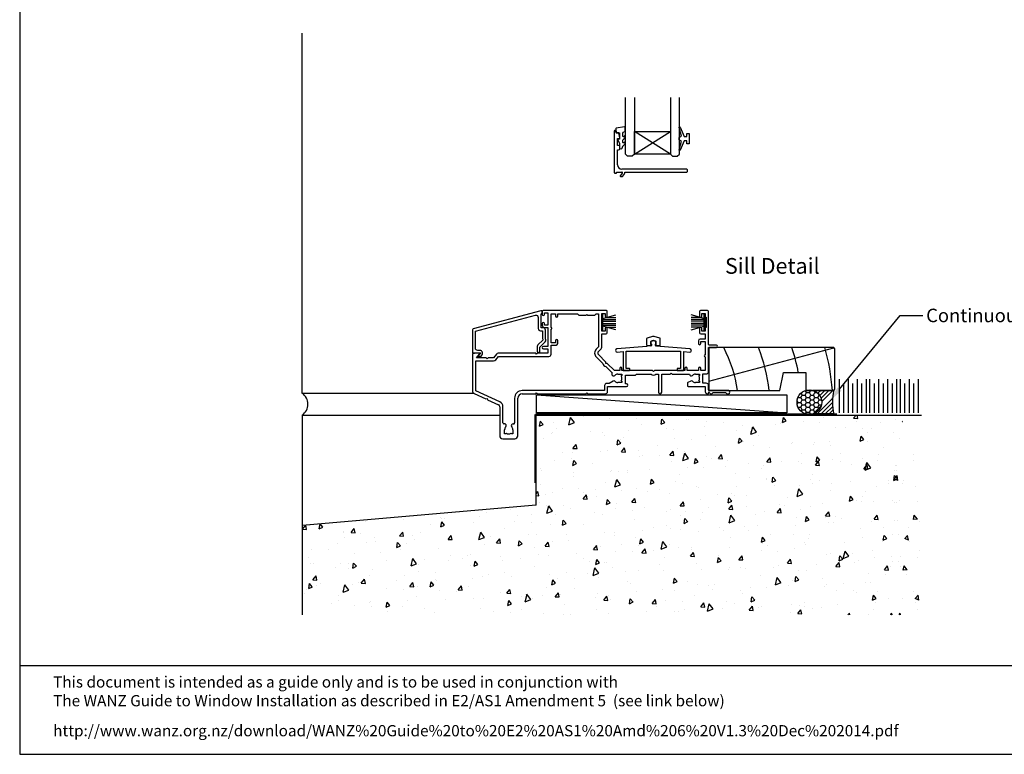
# Model space of a CAD drawing. Units: inches. Extents: x 8938 to 15725, y 3936 to 9471.
# Drawn here: x 12902 to 13340, y 5652 to 5979 of the extents above; entities that cross this region are included whole.
import ezdxf
from ezdxf import colors
from ezdxf.entities.mleader import LeaderData, LeaderLine
from ezdxf.enums import TextEntityAlignment as Align
from ezdxf.math import Vec2, Vec3

# ---------------------------------------------------------------- set-up
doc = ezdxf.new("R2010")
doc.units = ezdxf.units.IN
doc.header["$MEASUREMENT"] = 0
doc.layers.add('Dwelling', color=4, linetype='Continuous')
doc.layers.add('OMEGA WINDOWS AND DOORS', color=7, linetype='Continuous')
doc.styles.add('Arial-Bold', font='arialbd.ttf')
doc.styles.add('arialobs', font='ARIALUNI.TTF', dxfattribs={"height": 6})

# ---------------------------------------------------------------- blocks, each defined once
blk = doc.blocks.new('35802A')
for p, q in [((9.095e-13, 18.79992185691242), (0, 0.2999999999999545)), ((0.5000086212749011, 18.99992185691093), (0.2000000000016371, 18.99992185691246)), ((0.7000082795238995, 18.19992595576752), (0.7000086212756287, 18.79992151515455)), ((1.824948379173688, 17.99992584184878), (0.9000082795246271, 17.99992584184952)), ((2.38346378794449, 15.78178790111872), (2.02191685149867, 17.83461619944165)), ((1.400019038464961, 12.39992584192862), (1.400022661149705, 15.39992584184858)), ((1.400022661149705, 15.39992584184858), (2.083459857582055, 15.39992584185029)), ((2.383459857239357, 15.69991143951358), (2.38346378794449, 15.78178790111872)), ((1.883004743169293, 12.39992672011476), (1.400019038464961, 12.39992584192862)), ((1.400019038464961, 10.39992475103338), (1.883434791212494, 10.39992650905714)), ((1.400019038464961, 3.799999999998646), (1.400019038464961, 10.39992475103338)), ((2.383432966049439, 10.89984385000991), (2.383466958744973, 11.90546378350393)), ((0.3000000000001819, 7.958e-13), (0.6999695327094742, 0)), ((0.99996953271048, 0.2999999999999545), (0.9999695327096558, 0.4999999999995455)), ((0.9999695327096558, 0.4999999999995455), (3.323003657960723, 0.4999999999995455)), ((3.552816990907302, 0.0071637171079146), (2.701629645231149, -1.007241860196359)), ((32.09999999999562, 1.799999999999043), (3.400019038463141, 1.799999999999725)), ((4.653478817046504, 0.1999999999992497), (4.653478817046559, 0.4999999999986361)), ((4.653478817046559, 0.4999999999986361), (32.09999999999562, 0.4999999999995455)), ((32.49999999999572, 0.900000000000091), (32.49999999999345, 1.399999999999181)), ((2.931442978177073, -1.500078143088273), (3.45360589388656, -1.500078143088668)), ((3.683419226833165, -1.392914425981301), (4.372732148836803, -0.5713451315698423))]:
    blk.add_line(p, q)
for centre, radius, start, end in [((0.200000000000756, 18.79992185691262), 0.1999999999998465, 89.99999999974762, 180.000000000057), ((0.5000086212776367, 18.79992185691264), 0.199999999998284, 359.9999020935185, 90.00000000078369), ((0.9000082795245559, 18.1999258418502), 0.2000000000006867, 179.9999673650912, 270.0000000000204), ((1.824948379173569, 17.79992584184876), 0.2000000000000197, 9.988574314827787, 89.99999999996538), ((2.083459857585685, 15.69992584184967), 0.2999999999993807, 269.9999999993067, 359.9972493564226), ((1.883466958288423, 11.89989593329288), 0.500031000451497, 0.6380022648243671, 90.05296267491552), ((1.883432972881614, 10.89992650905417), 0.5000000000003433, 270.0002083653703, 359.9905279712075), ((0.2999999999992724, 0.3000000000000682), 0.2999999999992724, 180.0000000000217, 270.0000000001738), ((0.6999695327103979, 0.3000000000000824), 0.3000000000000824, 269.9999999998237, 359.9999999999757), ((3.400019038464962, 3.799999999999727), 1.999999999999999, 180.0000000000309, 269.9999999999479), ((3.323003657959816, 0.1999999999996547), 0.2999999999998906, 320.0000000035285, 89.99999999982616), ((3.453478817046743, 0.1999999999972779), 1.199999999999759, 320.000000003526, 9.41444e-11), ((32.09999999999471, 1.400000000000318), 0.3999999999987267, 359.9999999998373, 89.99999999986973), ((32.09999999999562, 0.8999999999996362), 0.4000000000000909, 270, 6.51378e-11), ((2.931442978177073, -1.200078143088999), 0.2999999999992745, 140.0000000032047, 270), ((3.45360589388656, -1.200078143089249), 0.2999999999994207, 270, 320.0000000033746)]:
    blk.add_arc(centre, radius, start, end)
blk = doc.blocks.new('IGU')
for points in [[(-8, 25.18103228237669), (-8, 0), (-9, -1), (-11, -1), (-12, 0), (-12, 25.14001287670089)], [(8, 25.14001287670089), (8, 0), (9, -1), (11, -1), (12, 0), (12, 25.14001287670089)], [(-8, 0), (8, 0), (8, 10), (-8, 10), (-8, 0), (8, 10), (8, 0), (-8, 10)]]:
    blk.add_lwpolyline(points)
blk = doc.blocks.new('35803')
for p, q in [((14.05000000000018, 0), (-14.04999999999927, 0)), ((59.05000000000018, 0), (55.84999999999945, 0)), ((-14.44999999999982, -0.3999999999996362), (-14.45000000000073, -1.75)), ((-13.45000000000073, -1.75), (-13.45000000000073, -1)), ((-13.45000000000073, -1), (-11.95000000000073, -1)), ((-11.95000000000073, -1), (-11.95000000000073, -6.5)), ((-10.54999999999927, -7.5), (-10.54999999999927, -1.399999999999636)), ((-10.54999999999927, -1.399999999999636), (-8.549999999999272, -1.399999999999636)), ((-8.549999999999272, -1.399999999999636), (-8.549999999999272, -2.399999999999634)), ((-7.549999999999272, -2.399999999999634), (-7.549999999999272, -1.399999999999636)), ((-7.549999999999272, -1.399999999999636), (1.149999999998725, -1.399999999999636)), ((1.149999999998725, -1.399999999999636), (1.849999999997633, -2.099999999998543)), ((1.849999999997633, -2.099999999998543), (4.949999999994361, -2.100000000000362)), ((4.949999999994361, -2.100000000000362), (5.349999999999454, -1.699999999997089)), ((5.349999999999454, -1.699999999997089), (5.750000000000909, -2.100000000000362)), ((5.750000000000909, -2.100000000000362), (8.850000000000364, -2.099999999999452)), ((8.850000000000364, -2.099999999999452), (9.55000000000018, -1.399999999999636)), ((9.55000000000018, -1.399999999999636), (10.55000000000018, -1.399999999999636)), ((10.55000000000018, -1.399999999999636), (10.55000000000018, -16.18578643762703)), ((11.949999999998, -9.199999999998909), (11.949999999998, -1.299999999999271)), ((11.949999999998, -1.299999999999271), (13.449999999998, -1.299999999999271)), ((13.449999999998, -1.299999999999271), (13.449999999998, -2.5)), ((14.449999999998, -2.5), (14.44999999999982, -0.3999999999996362)), ((55.44999999999982, -0.3999999999996362), (55.449999999998, -2.5)), ((56.449999999998, -2.5), (56.449999999998, -1.299999999999271)), ((56.449999999998, -1.299999999999271), (57.949999999998, -1.299999999999271)), ((57.949999999998, -1.299999999999271), (57.94999999999889, -2.799999999999272)), ((58.14999999999872, -3), (58.34999999999945, -3)), ((58.34999999999945, -3), (58.34999999999945, -7.5)), ((59.45000000000073, -15.10000000000036), (59.44999999999982, -0.3999999999996362)), ((-14.45000000000073, -5.750000000000909), (-14.44999999999982, -6.500000000001818)), ((-13.45000000000073, -6.5), (-13.45000000000073, -5.750000000000909)), ((-11.95000000000073, -6.5), (-13.45000000000073, -6.5)), ((-13.44999999999982, -7.500000000000909), (-11.95000000000073, -7.5)), ((-11.95000000000073, -7.5), (-11.95000000000073, -16)), ((-10.54999999999927, -14.39999999999963), (-10.54999999999927, -8.300000000000182)), ((13.449999999998, -8), (13.449999999998, -9.199999999998909)), ((14.449999999998, -9.899999999999636), (14.449999999998, -8)), ((55.449999999998, -8), (55.449999999998, -9.899999999999636)), ((56.449999999998, -9.199999999998909), (56.449999999998, -8)), ((57.94999999999889, -7.699999999998906), (57.949999999998, -9.199999999998909)), ((58.34999999999945, -7.5), (58.14999999999872, -7.499999999999091)), ((13.449999999998, -9.199999999998909), (11.949999999998, -9.199999999998909)), ((11.949999999998, -16.35147186257563), (11.949999999998, -10.39999999999963)), ((11.949999999998, -10.39999999999963), (13.949999999998, -10.39999999999963)), ((57.949999999998, -12.69999999999891), (55.74999999999727, -12.70000000000073)), ((55.94999999999798, -10.39999999999963), (57.949999999998, -10.39999999999963)), ((57.949999999998, -9.199999999998909), (56.449999999998, -9.199999999998909)), ((57.949999999998, -10.39999999999963), (57.949999999998, -12.69999999999891)), ((-11.95000000000073, -16), (-13.95000000000073, -16)), ((-13.95000000000073, -17), (-11.95000000000073, -17)), ((-11.95000000000073, -17), (-11.95000000000073, -19)), ((-8.549999999999272, -14.39999999999963), (-10.54999999999927, -14.39999999999963)), ((-10.54999999999927, -19.39999999999963), (-10.54999999999927, -15.39999999999963)), ((-10.54999999999927, -15.39999999999963), (-8.350000000002183, -15.40000000000054)), ((-8.549999999999272, -13.39999999999963), (-8.549999999999272, -14.39999999999963)), ((-7.550000000002, -14.60000000000036), (-7.549999999999272, -13.39999999999963)), ((10.55000000000018, -16.18578643762703), (9.53284271247412, -17.20294372515127)), ((10.522792206134, -18.19289321881388), (11.65710678118557, -17.05857864376139)), ((54.949999999998, -13.5), (54.949999999998, -14.69999999999891)), ((55.94999999999798, -14.69999999999891), (55.94999999999798, -13.69999999999891)), ((55.94999999999798, -13.69999999999891), (57.949999999998, -13.69999999999891)), ((57.949999999998, -13.69999999999891), (57.949999999998, -19.79999999999927)), ((59.449999999998, -27.19999999999891), (59.449999999998, -16.39999999999963)), ((59.449999999998, -16.39999999999963), (62.949999999998, -16.39999999999963)), ((62.949999999998, -15.39999999999963), (59.75000000000091, -15.40000000000054)), ((-45.45000000000071, -19.40000000000054), (-45.45000000000164, -35.6924157364665)), ((-42.45000000000072, -18.99999999999909), (-45.05000000000111, -19.00000000000091)), ((-43.69929787825458, -21), (-42.29679111137648, -19.328557521937)), ((-39.35000000000218, -21), (-43.69929787825458, -21)), ((-38.95000000000073, -21.39999999999964), (-39.35000000000218, -21)), ((-38.54999999999927, -21), (-38.95000000000073, -21.39999999999964)), ((-36.20000893747692, -21), (-38.54999999999927, -21)), ((-34.82154646008803, -19.35721239031409), (-36.20000893747692, -21)), ((-35.12754671710991, -21.89990265356119), (-33.86897895370476, -20.39999999999964)), ((-17.35000000000218, -19), (-34.0555020169686, -19)), ((-33.86897895370476, -20.39999999999964), (-11.54999999999927, -20.39999999999964)), ((-16.95000000000073, -19.39999999999963), (-17.35000000000218, -19)), ((-16.54999999999927, -19), (-16.95000000000073, -19.39999999999963)), ((-11.95000000000073, -19), (-16.54999999999927, -19)), ((9.532842712472302, -20.597056274848), (12.45007289578552, -23.51428645816032)), ((13.84999999999945, -22.93431457504994), (10.522792206134, -19.60710678118721)), ((57.949999999998, -20.59999999999854), (57.949999999998, -26.69999999999891)), ((-44.04999999999927, -35.62870871038649), (-44.04999999999927, -22.39999999999964)), ((-44.04999999999927, -22.39999999999964), (-36.20000893747601, -22.39999999999964)), ((13.83571354183823, -24.89992710421393), (16.65455051957269, -27.71876408196022)), ((13.84999999999945, -23.5), (13.84999999999945, -22.93431457504994)), ((14.41568542494951, -23.5), (13.84999999999945, -23.5)), ((17.61568542495023, -26.69999999999891), (14.41568542494951, -23.5)), ((19.949999999998, -25.69999999999891), (19.949999999998, -26.69999999999891)), ((20.949999999998, -26.69999999999891), (20.949999999998, -25.69999999999891)), ((48.949999999998, -25.69999999999891), (48.949999999998, -26.69999999999891)), ((49.949999999998, -26.69999999999891), (49.949999999998, -25.69999999999891)), ((54.949999999998, -25.69999999999891), (54.94999999999982, -26.69999999999891)), ((55.94999999999798, -26.69999999999891), (55.94999999999798, -25.69999999999891)), ((19.949999999998, -26.69999999999891), (17.61568542495023, -26.69999999999891)), ((19.0999999999849, -28.29999999999472), (20.94999999998709, -28.29999999999382)), ((20.94999999998709, -28.85461605430646), (20.61543128191988, -29.08888359274624)), ((34.55000000000018, -26.69999999999891), (20.949999999998, -26.69999999999891)), ((20.94999999998709, -28.29999999999382), (20.94999999998709, -28.85461605430646)), ((22.54999999998563, -32.59999999999492), (22.54999999998563, -28.70000000000073)), ((22.54999999998563, -28.70000000000073), (27.04999999998563, -28.70000000000073)), ((27.04999999998563, -28.70000000000073), (27.4499999999871, -28.29999999999927)), ((27.4499999999871, -28.29999999999927), (33.89169947557184, -28.30000000000018)), ((34.949999999998, -27.10000000000036), (34.55000000000018, -26.69999999999891)), ((35.34999999999945, -26.69999999999891), (34.949999999998, -27.10000000000036)), ((48.949999999998, -26.69999999999891), (35.34999999999945, -26.69999999999891)), ((36.00830052442416, -28.30000000000018), (37.14999999999873, -28.29999999999927)), ((37.14999999999873, -28.29999999999927), (37.14999999999873, -36.25)), ((38.64999999999873, -36.25), (38.64999999999873, -28.29999999999927)), ((38.64999999999873, -28.29999999999927), (42.45000000000163, -28.29999999999927)), ((42.45000000000163, -28.29999999999927), (42.84999999999945, -27.89999999999964)), ((42.84999999999945, -27.89999999999964), (43.25000000000089, -28.29999999999927)), ((43.25000000000089, -28.29999999999927), (50.95426870867322, -28.29999999999927)), ((54.94999999999982, -26.69999999999891), (49.949999999998, -26.69999999999891)), ((53.59999999999945, -28.30000000000018), (55.449999999998, -28.29999999999927)), ((55.449999999998, -28.85461605431193), (55.11543128193443, -29.0888835927517)), ((55.449999999998, -28.29999999999927), (55.449999999998, -28.85461605431193)), ((57.949999999998, -26.69999999999891), (55.94999999999798, -26.69999999999891)), ((56.949999999998, -32.29999999999928), (56.95000000000163, -28.19999999999891)), ((56.95000000000163, -28.19999999999891), (58.44999999999798, -28.19999999999891)), ((13.199999999998, -33.39999999999418), (13.199999999998, -35.60000000000036)), ((15.20288568295746, -32.39999999999418), (14.199999999998, -32.39999999999418)), ((14.59999999999945, -36), (14.59999999999945, -33.79999999999383)), ((14.59999999999945, -33.79999999999383), (22.94999999998708, -33.79999999999383)), ((17.0428478422782, -31.33769735200804), (15.20288568295746, -32.39999999999418)), ((20.94999999998709, -31.99999999999273), (19.0999999999849, -31.99999999999454)), ((20.61543128191897, -31.21111640724303), (20.94999999998709, -31.4453839456819)), ((20.94999999998709, -31.4453839456819), (20.94999999998709, -31.99999999999273)), ((22.94999999998708, -32.59999999999401), (22.54999999998563, -32.59999999999492)), ((50.10000000000128, -32.40166604984006), (50.10000000000128, -33.39999999999964)), ((51.54284784229093, -31.33769735201531), (50.30000000000018, -32.05525588832734)), ((50.50000000000091, -33.80000000000018), (57.949999999998, -33.79999999999927)), ((55.449999999998, -32), (53.59999999999945, -32)), ((55.11543128193352, -31.2111164072503), (55.449999999998, -31.44538394568736)), ((55.449999999998, -31.44538394568736), (55.449999999998, -32)), ((58.44999999999798, -32.29999999999928), (56.949999999998, -32.29999999999928)), ((57.949999999998, -33.79999999999927), (57.949999999998, -36)), ((59.44999999999982, -35.19999999999891), (59.449999999998, -33.29999999999927)), ((-44.69940374026464, -36.87061585961418), (-39.48157041951346, -39.30373149605657)), ((-33.33571617182224, -40.6248613111129), (-44.04999999999927, -35.62870871038649)), ((-39.48157041951346, -39.30373149605657), (-38.95000000000436, -39.11025568593868)), ((-38.95000000000436, -39.11025568593868), (-38.75652418988466, -39.64182610544957)), ((-26.74999999999818, -39), (-26.75, -49.94837253796323)), ((-25.35000000000128, -55.70000000000073), (-25.35000000000219, -39)), ((13.199999999998, -35.60000000000036), (-23.35000000000218, -35.60000000000036)), ((-23.35000000000218, -37), (-17.35000000000218, -37)), ((-17.35000000000218, -37), (-16.95000000000073, -36.60000000000036)), ((-16.95000000000073, -36.60000000000036), (-16.54999999999927, -37)), ((-16.54999999999927, -37), (4.949999999997999, -36.99999999999818)), ((4.949999999997999, -36.99999999999818), (5.349999999997635, -36.59999999999854)), ((5.349999999997635, -36.59999999999854), (5.750000000000909, -36.99999999999818)), ((5.750000000000909, -36.99999999999818), (13.59999999999945, -37)), ((58.949999999998, -37), (59.45000000000163, -37)), ((59.45000000000163, -37), (59.44999999999889, -36.54999999999927)), ((59.79142135623533, -36.40857864376176), (60.38284271247267, -37)), ((68.25000000000091, -35.59999999999945), (59.84999999999945, -35.59999999999945)), ((60.38284271247267, -37), (60.84999999999945, -37)), ((60.84999999999945, -37), (61.45000000000162, -36.39999999999965)), ((61.45000000000162, -36.39999999999965), (66.95000000000164, -36.39999999999965)), ((66.95000000000164, -36.39999999999965), (67.55000000000018, -37)), ((67.55000000000018, -37), (68.25000000000091, -37)), ((-38.75652418988466, -39.64182610544957), (-33.92738173825728, -41.89369221296511)), ((-33.34999999999855, -42.800000000002), (-33.34999999999946, -55.70000000000073)), ((-31.95000000000073, -49.86818142196351), (-31.9500000011185, -42.80007327211207)), ((-31.20000000000073, -54.85000000000036), (-31.20000000000255, -53)), ((-30.64538394568807, -54.85000000000036), (-31.20000000000073, -54.85000000000036)), ((-30.41111640724921, -54.5154312819368), (-30.64538394568807, -54.85000000000036)), ((-28.05461605431265, -54.85000000000036), (-28.28888359275334, -54.51543128193498)), ((-27.5, -54.85000000000036), (-28.05461605431265, -54.85000000000036)), ((-27.50000000000091, -53), (-27.5, -54.85000000000036)), ((-32.04999999999927, -57.00000000000091), (-26.65000000000146, -57.00000000000091))]:
    blk.add_line(p, q)
for centre, radius, start, end in [((-14.04999999999972, -0.4000000000000909), 0.4000000000000909, 89.99999999993486, 179.9999999999348), ((14.05000000000018, -0.3999999999996362), 0.3999999999996362, 0, 90), ((55.84999999999945, -0.3999999999996362), 0.3999999999996362, 90, 180), ((59.05000000000018, -0.3999999999996362), 0.3999999999996362, 0, 90), ((-13.95000000000073, -1.75), 0.5, 180, 0), ((-8.049999999999272, -2.399999999999634), 0.5, 180, 0), ((13.949999999998, -2.5), 0.5, 180, 0), ((55.94999999999798, -2.5), 0.5, 180, 0), ((58.14999999999918, -2.799999999999727), 0.2000000000002728, 179.9999999998697, 269.9999999998697), ((-13.95000000000073, -5.750000000000909), 0.5, 0, 180), ((-13.44999999999993, -6.500000000001023), 0.9999999999998864, 180.0000000000456, 270.0000000000065), ((-10.54999999999927, -7.900000000000089), 0.4000000000000909, 270, 90), ((13.949999999998, -8), 0.5, 0, 180), ((55.94999999999798, -8), 0.5, 0, 180), ((58.14999999999872, -7.699999999998906), 0.1999999999998181, 90, 180), ((-8.049999999999272, -13.39999999999963), 0.5, 0, 180), ((13.949999999998, -9.899999999999636), 0.5, 270, 0), ((55.74999999999727, -13.5), 0.7999999999992724, 90, 180), ((55.94999999999798, -9.899999999999636), 0.5, 180, 270), ((-13.95000000000073, -16.5), 0.5, 90, 270), ((-8.350000000002183, -14.60000000000036), 0.8000000000001817, 270, 0), ((11.22989898732092, -18.90000000000054), 2.400000000000455, 134.9999999999889, 225.0000000000111), ((10.94999999999772, -16.35147186257576), 1.000000000000277, 315.00000000009, 7.1143e-12), ((55.449999999998, -14.70000000000073), 0.5, 179.9999999997915, 2.084732e-10), ((59.75000000000091, -15.10000000000036), 0.3000000000001818, 180, 270), ((62.949999999998, -15.89999999999963), 0.5, 270, 90), ((-45.05000000000111, -19.40000000000054), 0.3999999999996362, 90, 180), ((-42.45000000000046, -19.19999999999941), 0.2000000000003202, 319.9999999999717, 90.00000000007738), ((-34.05550201696846, -20.00000000000015), 1.000000000000154, 90.00000000000858, 140.0000000000427), ((-11.54999999999927, -19.39999999999963), 0.9999999999999998, 270, 0), ((11.22989898732069, -18.90000000000054), 1.000000000000184, 135.0000000000008, 224.9999999999991), ((57.949999999998, -20.19999999999891), 0.3999999999996362, 90, 270), ((-36.20000893747607, -20.99999999999984), 1.399999999999796, 270.0000000000017, 319.9999999999828), ((13.849999999999, -23.50000000000046), 1.39999999999939, 180.5846914028424, 269.4153085971199), ((20.449999999998, -25.69999999999891), 0.5, 0, 180), ((49.449999999998, -25.69999999999891), 0.5, 0, 180), ((55.449999999998, -25.69999999999891), 0.5, 0, 180), ((17.25270467979477, -28.24999999999379), 0.7999999999999645, 138.3909058038975, 314.1942037228842), ((19.09999999998476, -30.14999999999446), 1.849999999999738, 89.99999999999571, 134.1942037229082), ((19.09999999998447, -30.14999999999398), 1.84999999999966, 325.0000000000321, 34.9999999999679), ((34.949999999998, -27.10000000000071), 1.59999999999982, 228.5903778907081, 311.4096221092919), ((51.75270467980697, -28.25000000000045), 0.8000000000001097, 183.5833216983879, 314.1942037230175), ((53.59999999999877, -30.15000000000082), 1.850000000000639, 89.99999999997887, 134.1942037228969), ((53.59999999999914, -30.15000000000036), 1.850000000000099, 325.0000000000073, 34.99999999999276), ((58.44999999999798, -27.19999999999891), 0.9999999999999998, 270, 0), ((14.199999999998, -33.39999999999418), 0.9999999999999998, 90, 180), ((17.3428478422768, -31.85731259428062), 0.6000000000009581, 44.17580351569391, 119.9999999997925), ((19.09999999999946, -30.14999999999958), 1.849999999994961, 224.175803515545, 269.9999999995492), ((22.94999999998708, -33.19999999999391), 0.599999999999909, 270, 90), ((50.50000000000055, -32.40166604984005), 0.3999999999992485, 120.0000000001177, 180.000000000001), ((50.50000000000136, -33.40000000000009), 0.4000000000000909, 179.9999999999348, 269.9999999999349), ((51.84284784229184, -31.85731259428643), 0.6000000000008364, 44.17580351587273, 120.0000000000531), ((53.60000000001367, -30.15000000000576), 1.849999999994245, 224.1758035154964, 269.9999999995595), ((58.44999999999798, -33.29999999999927), 0.9999999999999998, 0, 90), ((-44.15000000000167, -35.69241573646661), 1.299999999999954, 179.9999999999945, 244.9999999999965), ((-23.34999999999855, -39), 3.399999999999636, 90.00000000006132, 180), ((-23.35000000000218, -39), 1.999999999999999, 90, 180), ((13.59999999999945, -36), 0.9999999999999998, 270, 0), ((37.89999999999873, -36.25), 0.75, 180, 0), ((58.949999999998, -36), 0.9999999999999998, 180, 270), ((59.84999999999989, -35.19999999999936), 0.4000000000000909, 179.9999999999348, 269.9999999999349), ((59.64999999999868, -36.54999999999939), 0.1999999999997663, 45.0000000001972, 179.9999999999674), ((68.25000000000091, -36.29999999999973), 0.7000000000002728, 270, 90), ((-34.34999999999841, -42.80000000000138), 0.9999999999998586, 359.9999999999659, 64.99999999996963), ((-34.35000000000151, -42.80000000000178), 2.40000000000152, 359.9982507572191, 64.9999999999749), ((-31.45000000001048, -49.86818142195483), 0.4999999999902451, 180.0000000009966, 278.8498830997101), ((-31.25000000000031, -51.15270467980852), 0.7999999999986375, 315.8057962768877, 98.84988309848947), ((-29.35000000000298, -52.99999999999979), 1.849999999999564, 135.8057962770896, 180.0000000000066), ((-27.49999999999971, -51.17311740935501), 0.7499999999997286, 78.46304096723138, 224.6397729586036), ((-29.35000000000208, -52.99999999999839), 1.850000000001168, 359.9999999999502, 44.63977295852664), ((-27.25000000000016, -49.94837253796344), 0.5000000000001644, 258.463040967165, 2.44604e-11), ((-32.04999999999927, -55.70000000000073), 1.300000000000181, 180, 270), ((-29.35000000000258, -53.00000000000041), 1.849999999999831, 235.0000000001021, 304.9999999999962), ((-26.65000000000146, -55.70000000000073), 1.300000000000181, 270, 0)]:
    blk.add_arc(centre, radius, start, end)
blk = doc.blocks.new('35817')
blk.add_lwpolyline([(0.2000000000007276, -8.50000000000091), (0.1999999999998181, -11.71077549083202, 0.0491579210684138), (0.2192389155597993, -11.9059874147697, -0.0059867360970911), (0.3586285229557689, -12.6528938459578), (-1.80710678118703, -14.81862915010242, 0.1989123673791356), (-2.099999999998543, -15.52573593128727), (-2.099999999999452, -17.75000000000091, 0.9999999999999998), (-0.9999999999981808, -17.75000000000091), (-0.9999999999981808, -15.85000000000036), (1.38769736199265, -13.46230263800862, 0.2428766743162821), (1.666569429554328, -12.58832551846171, 0.0069805435484114), (1.500000000001818, -11.68127738564362), (1.500000000001818, -8.199999999999818, 0.4142135623730951), (0.500000000001819, -7.199999999999817), (-0.3999999999978172, -7.199999999999817), (-0.3999999999978172, -1.000000000000909, 0.4142135623730951), (1.819e-12, -0.6000000000003638), (0, 0, 0.4931454260312695), (-0.5035276180406072, 0.3863703305160015), (-30.60352761803915, -7.678900361661363, 0.3394542588634068), (-30.89999999999873, -8.065270692177364), (-30.89999999999782, -18.2965095187119, 0.4193348017555863), (-30.70003046096827, -18.49999999999909), (-30.10006092825824, -18.49999999999909, 0.4142130318438296), (-29.90006092825934, -18.30000036226738), (-27.59828183721584, -18.30000036226829, -0.6370702607876062), (-27.44507294858522, -18.62855788419711), (-28.32015702655917, -19.67144247807118, 0.6370702607850927), (-28.16694813792674, -19.99999999999909), (-27.38370376436797, -20, 0.2216946626593142), (-27.23049487573644, -19.92855752192736), (-26.67902850542669, -19.27134549383663, 0.6370702607863621), (-27.59828183721584, -17.30000036226829), (-28.59999999999855, -17.30000036226738, -0.4142135623730951), (-29.59999999999855, -16.30000036226738), (-29.59999999999855, -8.755864981358172), (-2.958819045101336, -1.617382059081136, -0.4931454260312833), (-1.699999999998908, -2.58330788537023), (-1.699999999998908, -7.500000000000909, 0.4142135623730951), (-0.6999999999989086, -8.50000000000091)], format="xyb", close=True)
blk = doc.blocks.new('35834B')
for p, q in [((-0.1294095199720004, 13.21349448000632), (-0.9517638084272448, 12.99314531252179)), ((0.9517638119666572, 12.99314531295539), (0.129409525130427, 13.21349448000541)), ((-2.993043882064625, 10.78423755514808), (-16.21100901927468, 9.627815450759895)), ((-2.993043882064511, 10.79996014769762), (-2.993043882064625, 10.78423755514808)), ((-1.099999999403846, 10.99996014769834), (-2.79304388206458, 10.99996014769925)), ((-1.099999999407259, 12.79996014726379), (-1.099999999406577, 11.999960147742)), ((-0.8999999994067593, 11.79996014774309), (-0.8999999994040306, 11.19996014769725)), ((0.900000002940146, 11.19996014769907), (0.9000000029426471, 11.79996014765032)), ((1.100000002944965, 11.999960147742), (1.100000002946103, 12.79996014769671)), ((2.793043887219596, 10.9999601476976), (1.100000002939734, 10.99996014769743)), ((2.993043887219641, 10.78423755469515), (2.993043887219641, 10.79996014769762)), ((16.21100901925808, 9.627815450759895), (2.993043887219641, 10.78423755469515)), ((-16.08899097942606, 8.233142873432312), (-13.50000000000739, 8.459650234102753)), ((-13.50000000000739, 8.459650234102753), (-13.49999999982276, 0.4000116110018439)), ((-12.10000000001048, 0.9999999999999432), (-12.09999999998229, 8.582134363041348)), ((-12.09999999998229, 8.582134363041348), (12.09999999999661, 8.58213436303771)), ((12.09999999999661, 8.58213436303771), (12.09999999999479, 0.9999999999999432)), ((13.49999999999261, 0.400000000000489), (13.49999999999079, 8.459650234100932)), ((13.49999999999079, 8.459650234100932), (16.08899097941128, 8.233142873432312)), ((-10.89999999999065, 0.9999999999999432), (-12.10000000001048, 0.9999999999999432)), ((-10.49999999999056, 0.400000000000489), (-10.49999999999011, 0.6000000000003071)), ((10.49999999999079, 0.6000000000003071), (10.49999999999079, 0.400000000000489)), ((12.09999999999479, 0.9999999999999432), (10.89999999999043, 0.9999999999999432)), ((-13.09999999999138, -5.68e-14), (-10.89999999999065, -5.68e-14)), ((10.89999999999043, -5.68e-14), (13.09999999999115, -5.68e-14))]:
    blk.add_line(p, q)
for centre, radius, start, end in [((2.577508e-09, 12.73053156686086), 0.5000000000004419, 74.99999999981675, 104.9999999997788), ((-16.14999999935037, 8.930479162096105), 0.6999999999996545, 95.0000000000782, 275.0000000000782), ((-2.793043882063784, 10.79996014769847), 0.2000000000007844, 90.00000000022798, 180.0000000002441), ((-0.8999999994072141, 12.79996014726379), 0.2000000000000582, 104.999999999853, 180), ((-0.8999999994067593, 11.99996014774291), 0.1999999999998181, 180.0000000002605, 270), ((-1.099999999403846, 11.19996014769816), 0.1999999999998181, 270, 359.9999999997394), ((0.9000000028987643, 11.99996014769652), 0.2000000000462023, 270.0000000125716, 1.3027552e-08), ((1.100000002939964, 11.19996014769725), 0.1999999999998181, 179.9999999994789, 269.9999999999349), ((0.9000000029460578, 12.79996014769762), 0.2000000000000455, 359.9999999997394, 74.99999999997158), ((2.793043887219596, 10.79996014769756), 0.2000000000000455, 1.62844e-11, 90), ((16.14999999933377, 8.930479162096162), 0.6999999999995526, 265.0000000000658, 84.99999999992181), ((-13.09999999999093, 0.4000000000003185), 0.4000000000003537, 179.9983368465398, 269.9999999999349), ((-10.89999999998997, 0.6000000000000796), 0.3999999999998636, 3.25689e-11, 90.00000000009769), ((-10.89999999999111, 0.400000000000489), 0.4000000000005457, 270.0000000000652, 0), ((10.89999999999043, 0.6000000000003071), 0.3999999999996362, 90, 180), ((10.89999999999111, 0.4000000000002615), 0.4000000000003185, 179.9999999999674, 269.9999999999023), ((13.09999999999115, 0.4000000000013987), 0.4000000000014552, 270, 359.9999999998697)]:
    blk.add_arc(centre, radius, start, end)
blk = doc.blocks.new('9010331')
for p, q in [((-6.5, 3.289265014993873), (-0.75, 1.748557158514926)), ((-2.210884572679674, 2.139999999999528), (-6.5, 2.139999999999528)), ((-0.75, 1.299999999999613), (-6.5, 1.299999999999613)), ((-0.75, 0.4599999999999227), (-6.5, 0.4599999999995818)), ((-0.75, 3.44999999999993), (-0.75, -3.44999999999993)), ((-0.75, 3.44999999999993), (-0.25, 3.44999999999993)), ((-0.5, 3.44999999999993), (-0.5, -3.44999999999993)), ((-0.25, 3.44999999999993), (-0.25, -3.44999999999993)), ((-0.75, -0.4600000000001502), (-6.5, -0.4600000000004913)), ((-0.75, -1.300000000000294), (-6.5, -1.300000000000294)), ((-0.75, -1.748557158515151), (-6.5, -3.289265014994724)), ((-2.210884572680809, -2.140000000000213), (-6.5, -2.140000000000213)), ((-0.25, -3.44999999999993), (-0.75, -3.44999999999993))]:
    blk.add_line(p, q)
blk = doc.blocks.new('9010100')
blk.add_lwpolyline([(1, -1), (2.291947286898674, -1), (4.018244824319594, -5.105698610758793, 0.9293418001092544), (4.490831270978333, -4.946562190805253), (3.49676038718735, -1.079220660519011), (4.5, -0.5), (4.5, 0.5), (3.474872934162931, 1.09185738741462), (4.464393142597032, 4.941494932918616, 0.9293418001092604), (3.991806695938066, 5.100631352872198), (2.26763975689778, 1), (1, 1), (1, 2.25), (0, 2.25), (0, -2.25), (1, -2.25)], format="xyb", close=True)
blk = doc.blocks.new('9010225r')
at = {"flags": 128}
blk.add_lwpolyline([(-3.199999995644475, -0.021798019042194, 0.2704576866141759), (-3.327031058059219, 0.1958683320302725), (-3.945937870814871, 0.545514994703922, -0.2704576866141694), (-4.199999995644475, 0.9808476968487412), (-4.199999995644475, 2.404190649000951, -0.4607623830565154), (-3.911090109705355, 2.651144127972654), (-0.211090114060795, 1.996953478971704, -0.3941429072290235), (-0.0009513254770184, 1.728211064313085), (-0.1521502017845648, -1.137e-13), (-1.699999995644475, -1.137e-13), (-1.699999995644475, -2.900000000000203), (-1.199999995644475, -2.900000000000203, -0.5486826681767522), (-0.973443804326763, -3.255699064213672), (-1.700000000000272, -4.813005230497424), (-1.700000000000272, -6.694993348548678, -0.4142135623730951), (-2.200000000000271, -7.194993348548678), (-2.416807869183458, -7.194993348548678, -0.3394542588634029), (-2.899770782328003, -6.824402871099892), (-3.134618152916061, -5.947940552040903, 0.2083925297480145), (-3.383509412347163, -5.635523795464449, -0.0915235515702984), (-4.076386848840143, -5.086896565103189, -0.1815900837567426), (-4.199999995644475, -4.757756873267791), (-4.199999995644475, -4.356850519653221, -0.7009956747971711), (-3.846519601114977, -4.22861726150586, 0.0904788675778518), (-3.498306134413468, -4.518544246817326, 0.5741040862820662), (-3.200000000000017, -4.344372194131665), (-3.200000000000017, -3.295457815264171, 0.2659966512866331), (-3.446849778332477, -2.864279238257267, -0.1302152187606925), (-4.133421695927752, -2.17154948936502, -0.1312358413436911), (-4.199999995644475, -1.922259237402613), (-4.199999995644475, -1.581430775128865, -0.7232294553311543), (-3.839223955907924, -1.462472525954464, 0.0886938805004505), (-3.509594881884936, -1.773808259039466, 0.5962861851655916), (-3.200000000000017, -1.606509239722071), (-3.200000000000073, -0.021798019042194)], format="xyb", dxfattribs=at)
blk = doc.blocks.new('C9920020')
for p, q in [((-2.99999999880697, -2.069110238597374), (-2.999999998819022, 0.9132393859306944)), ((-0.3882285664737992, 1.766526829638053), (-2.851763807839688, 1.106424551188695)), ((2.851763810201647, 1.106424551188695), (0.388228568833938, 1.766526829638053)), ((3.000000001173248, -2.069110238596918), (3.000000001181433, 0.9132393859306944)), ((-1.315581614849179, -2.269110238596283), (-2.799999998806924, -2.269110238596283)), ((-1.200000001174428, -1.668529715513329), (-1.200000001176929, -0.4679491924309219)), ((-1.142292945030475, -2.168965318149445), (-1.0267113313555, -1.968384795067036)), ((-0.0517638090204855, -0.0068148347419879), (-1.05176381019737, -0.2747640271724663)), ((1.05176381019737, -0.2747640271724663), (0.0517638090204855, -0.0068148347419879)), ((1.142292945030475, -2.168965318149445), (1.026711331355272, -1.968384795066583)), ((1.200000001174428, -1.668529715513784), (1.200000001177156, -0.4679491924309219)), ((1.315581614848724, -2.269110238596283), (2.800000001172975, -2.269110238596283))]:
    blk.add_line(p, q)
for centre, radius, start, end in [((-2.799999998818975, 0.9132393859306944), 0.2000000000000186, 105.0000000000419, 180), ((1.1800694e-09, 0.3176380902044116), 1.50000000000001, 74.99999999999879, 105.0000000000011), ((0, -0.1999999999999886), 0.2, 75.00000000001899, 104.999999999981), ((2.80000000118116, 0.9132393859306944), 0.2000000000000186, 0, 75.00000000001899), ((-2.799999998806924, -2.069110238596465), 0.2, 180.0000000002605, 270), ((-1.315581614849179, -2.069110238596465), 0.2, 270, 330.0479277302203), ((-1.000000001176885, -0.4679491924304672), 0.2, 104.999999999981, 180.0000000001302), ((-1.200000001173975, -1.8685297155136), 0.2, 330.0479277300712, 90.00000000013027), ((1.200000001173521, -1.8685297155136), 0.2, 89.99999999973946, 209.9520722698454), ((1.000000001176885, -0.4679491924304672), 0.2, 359.9999999998697, 75.00000000001899), ((1.315581614848724, -2.069110238596465), 0.2, 209.9520722698454, 270), ((2.800000001172975, -2.069110238596465), 0.2, 270, 359.9999999998697)]:
    blk.add_arc(centre, radius, start, end)
blk = doc.blocks.new('liner 56')
blk.add_line((0, 4.033691316755721), (55.61835489392615, 18.88164510607203))
blk.add_lwpolyline([(56, 18.5), (55.49999999999818, 19), (0, 19), (0, 0), (31.64495752690346, 0), (33.20000000000073, 8), (43.20000000000073, 8), (43.20000000000073, 0), (55.5, 0), (56, 0.5)], close=True)
for radius, start, end in [(58.00000000000006, 7.836057959174733, 27.64068886591712), (72.0000000000001, 6.305439909448597, 21.94507301962055), (86.00000000000013, 10.66933419046484, 18.23286819794254), (100.0000000000001, 4.535493574325616, 15.60932958530547)]:
    blk.add_arc((-44.73064820676154, -7.907665071919836), radius, start, end)

msp = doc.modelspace()

# ---------------------------------------------------------------- hatches: boundary and pattern name
at = {"layer": 'Dwelling'}
h = msp.add_hatch(dxfattribs=at)
h.set_pattern_fill('AR-CONC', color=256, scale=3, angle=30, style=0)
h.set_pattern_definition([(80, (7742.238806452896, 11703.68176533445), (19.57624820239846, 9.128554447912173), [2.249999999999991, -24.74999999999994]), (24.99999999999999, (7742.238806452896, 11703.68176533445), (-14.887747397035, 17.46125488513594), [1.799999999999999, -19.8]), (130.4514, (7743.870160352101, 11704.4424782959), (4.688521495844844, 26.5898054596592), [1.9122057, -21.03426336]), (76.18419999999999, (7739.238806452896, 11708.87791775717), (30.21052101707581, 11.70830559283595), [3.374999999999991, -37.1249999999999]), (126.6356, (7741.756350472893, 11709.85360830423), (9.671481345745528, 39.32826525763632), [2.86830864, -31.55139]), (21.18420000000002, (7739.238806452896, 11708.87791775717), (9.671450639209082, 39.32827281801301), [2.7, -29.7]), (51, (7742.586882664247, 11709.07887965148), (21.54738348496017, -1.50673983901386), [2.249999999999991, -24.74999999999994]), (356, (7742.586882664247, 11709.07887965148), (-4.555732918472815, 22.48968079580387), [1.799999999999999, -19.8]), (101.4513999999999, (7744.382497876816, 11708.95331685248), (16.99166678493394, 20.98292753810331), [1.9122057, -21.03426336]), (67.5, (7742.238806452896, 11703.68176533445), (-4.677485499136162, 8.831233855207945), [0, -19.56, 0, -20.1, 0, -19.875]), (37.50000000000001, (7742.238806452896, 11703.68176533445), (0.9185713933662648, 14.19315992283921), [0, -11.46, 0, -19.11, 0, -7.574999999999998]), (357.5000000000001, (7736.445096501579, 11700.33676533445), (14.20743680107779, 7.421343785553957), [0, -7.5, 0, -23.4, 0, -31.05]), (347.5, (7733.847020290224, 11698.83676533445), (13.65004639860244, 11.34859627249118), [0, -9.75, 0, -15.54, 0, -22.05])])
h.paths.add_polyline_path([(13146.47963476914, 5803.108895896457), (13131.59651543293, 5803.108895896457), (13131.59651543293, 5763.108895896457), (13027.55138815617, 5754.006126764636), (13027.55138815617, 5714.313329553029), (13294.34192173021, 5714.313329553029), (13294.34192173021, 5803.108895896457)])
h = msp.add_hatch(dxfattribs=at)
h.set_pattern_fill('AR-CONC', color=256, scale=3, angle=30, style=0)
h.set_pattern_definition([(99.99999999999993, (18840.48844035138, 11703.68176533445), (-19.57624820239846, 9.128554447912173), [2.249999999999996, -24.74999999999998]), (155, (18840.48844035138, 11703.68176533445), (14.887747397035, 17.46125488513594), [1.799999999999999, -19.8]), (49.5486, (18838.85708645217, 11704.4424782959), (-4.688521495844844, 26.5898054596592), [1.9122057, -21.03426336]), (103.8157999999999, (18843.48844035138, 11708.87791775717), (-30.21052101707581, 11.70830559283595), [3.374999999999996, -37.12499999999996]), (53.36440000000002, (18840.97089633138, 11709.85360830423), (-9.671481345745528, 39.32826525763632), [2.868308639999995, -31.55138999999998]), (158.8157999999999, (18843.48844035138, 11708.87791775717), (-9.671450639209082, 39.32827281801301), [2.699999999999997, -29.69999999999998]), (129, (18840.14036414003, 11709.07887965148), (-21.54738348496017, -1.50673983901386), [2.249999999999996, -24.74999999999999]), (184, (18840.14036414003, 11709.07887965148), (4.555732918472815, 22.48968079580387), [1.799999999999996, -19.79999999999997]), (78.54860000000002, (18838.34474892746, 11708.95331685248), (-16.99166678493394, 20.98292753810331), [1.912205699999995, -21.03426335999996]), (112.5, (18840.48844035138, 11703.68176533445), (4.677485499136162, 8.831233855207945), [0, -19.56, 0, -20.1, 0, -19.875]), (142.5, (18840.48844035138, 11703.68176533445), (-0.9185713933662648, 14.19315992283921), [0, -11.46, 0, -19.11, 0, -7.574999999999998]), (182.5, (18846.2821503027, 11700.33676533445), (-14.20743680107779, 7.421343785553957), [0, -7.5, 0, -23.4, 0, -31.05]), (192.5, (18848.88022651406, 11698.83676533445), (-13.65004639860244, 11.34859627249118), [0, -9.75, 0, -15.54, 0, -22.05])])
h.paths.add_polyline_path([(13302.40210126119, 5714.313329553029), (13302.40210126119, 5788.108895896463), (13288.38532507406, 5788.108895896463), (13288.38532507406, 5714.313329553029)])
at = {"layer": 'OMEGA WINDOWS AND DOORS', "ltscale": 3}
h = msp.add_hatch(dxfattribs=at)
h.set_pattern_fill('HONEY', color=256, scale=10, angle=-1.27e-14, style=0)
h.set_pattern_definition([(0, (13317.33986664025, 5803.358895896457), (1.875, 1.082531754730547), [1.25, -2.5]), (120, (13317.33986664025, 5803.358895896457), (-1.874999999999999, 1.082531754730549), [1.249999999999995, -2.49999999999999]), (59.99999999999999, (13317.33986664025, 5803.358895896457), (9e-16, 2.165063509461095), [-2.5, 1.25])])
edge = h.paths.add_edge_path()
edge.add_arc((13252.98525265888, 5808.858895896457), 5.5, 0, 360)
at = {"layer": 'OMEGA WINDOWS AND DOORS', "ltscale": 0.2}
h = msp.add_hatch(dxfattribs=at)
h.set_pattern_fill('ANSI31', color=256, scale=10)
h.set_pattern_definition([(45, (13254.62461228997, 5803.608895896457), (-0.8838834764831842, 0.8838834764831844), [])])
h.paths.add_polyline_path([(13263.77006144089, 5814.108895896457), (13254.62461228997, 5814.108895896457, -0.7353600702706482), (13254.62461228997, 5803.608895896457), (13263.77006144089, 5803.608895896457, -0.0952380952380768)])

# ---------------------------------------------------------------- linework, layer by layer
msp.add_lwpolyline([(12902.02026832516, 5652.29908934549), (13743.02026832516, 5652.29908934549), (13743.02026832516, 6246.29908934549), (12902.02026832516, 6246.29908934549)], close=True)
msp.add_lwpolyline([(13359.51248035258, 5691.657743782624), (12902.02028455293, 5691.657743782624)])
at = {"layer": 'Dwelling'}
for p, q in [((13027.55138815617, 5812.758626478284), (13027.55138815617, 5972.984130599688)), ((13027.55138815617, 5812.820168354207), (13104.05882132517, 5812.820168354207)), ((13027.55138815617, 5803.170437772386), (13027.55138815617, 5754.006126764636)), ((13027.55138815617, 5803.108895896457), (13115.3700614409, 5803.108895896457))]:
    msp.add_line(p, q, dxfattribs=at)
for points in [[(13266.3419217302, 5804.108895896457), (13266.3419217302, 5819.108895896465)], [(13268.3419217302, 5804.108895896457), (13268.3419217302, 5817.108895896463)], [(13270.34192173021, 5804.108895896457), (13270.34192173021, 5819.108895896465)], [(13272.34192173021, 5804.108895896457), (13272.34192173021, 5817.108895896463)], [(13274.34192173021, 5804.108895896457), (13274.34192173021, 5819.108895896465)], [(13276.34192173021, 5804.108895896457), (13276.34192173021, 5817.108895896463)], [(13278.34192173021, 5804.108895896457), (13278.34192173021, 5819.108895896465)], [(13279.90421120823, 5804.108895896457), (13279.90421120823, 5819.108895896465)], [(13281.90421120825, 5804.108895896457), (13281.90421120825, 5817.108895896463)], [(13283.90421120825, 5804.108895896457), (13283.90421120825, 5819.108895896465)], [(13285.90421120823, 5804.108895896457), (13285.90421120823, 5817.108895896463)], [(13287.90421120823, 5804.108895896457), (13287.90421120823, 5819.108895896465)], [(13289.90421120823, 5804.108895896457), (13289.90421120823, 5817.108895896463)], [(13291.90421120824, 5804.108895896457), (13291.90421120824, 5819.108895896465)], [(13293.46650068627, 5804.108895896457), (13293.46650068627, 5819.108895896465)], [(13295.46650068627, 5804.108895896457), (13295.46650068627, 5817.108895896463)], [(13297.46650068627, 5804.108895896457), (13297.46650068627, 5819.108895896465)], [(13299.46650068627, 5804.108895896457), (13299.46650068627, 5817.108895896463)], [(13301.46650068628, 5804.108895896457), (13301.46650068628, 5819.108895896465)], [(13131.59651543293, 5803.108895896457), (13302.82047644306, 5803.108895896457)], [(13131.59651543293, 5763.108895896465), (13131.59651543293, 5803.108895896457)], [(13131.59651543293, 5763.108895896465), (13027.55138815617, 5754.006126764636)], [(13027.55138815617, 5754.006126764636), (13027.55138815617, 5714.313329553029)]]:
    msp.add_lwpolyline(points, dxfattribs=at)
msp.add_lwpolyline([(13131.09651543294, 5772.956280613239), (13131.09651543294, 5803.108895896457, -0.4142135623730951), (13131.59651543293, 5803.608895896457), (13265.22646326661, 5803.608895896457)], format="xyb", dxfattribs=at)
msp.add_arc((13024.23077485336, 5807.964532125336), 5.882488920000001, 304.3669676529084, 55.63303234709152, dxfattribs=at)
at = {"layer": 'OMEGA WINDOWS AND DOORS'}
msp.add_line((13131.68138563906, 5812.108895896457), (13242.95779155918, 5804.108895896457), dxfattribs=at)
at = {"layer": 'OMEGA WINDOWS AND DOORS', "ltscale": 0.2}
for p, q in [((13263.77006144089, 5814.108895896457), (13254.62461228996, 5814.108895896457)), ((13263.77006144089, 5803.608895896457), (13254.62461228997, 5803.608895896457))]:
    msp.add_line(p, q, dxfattribs=at)
at = {"layer": 'OMEGA WINDOWS AND DOORS'}
msp.add_lwpolyline([(13131.68138563906, 5812.108895896457), (13242.95779155918, 5812.108895896457), (13242.95779155918, 5804.108895896457), (13131.68138563904, 5804.108895896457)], close=True, dxfattribs=at)
at = {"layer": 'OMEGA WINDOWS AND DOORS', "ltscale": 0.2}
msp.add_circle((13252.98525265888, 5808.858895896457), 5.5, dxfattribs=at)
msp.add_arc((13291.08256144089, 5808.858895896457), 27.81250000000536, 169.1193359379768, 190.880664062023, dxfattribs=at)

# ---------------------------------------------------------------- block references
at = {"layer": 'OMEGA WINDOWS AND DOORS', "xscale": -1}
for name, p in [('IGU', (13183.20768695934, 5919.192653121746)), ('9010225r', (13166.94318532647, 5928.687035311235)), ('9010100', (13199.56894008833, 5926.038922340085))]:
    msp.add_blockref(name, p, dxfattribs=at)
at = {"layer": 'OMEGA WINDOWS AND DOORS'}
for name, p in [('35802A', (13166.28157200952, 5910.645600130155)), ('35817', (13134.17003352003, 5849.145480808786)), ('35803', (13148.72006144089, 5849.608895896457)), ('C9920020', (13183.67006144089, 5836.243101121016)), ('35834B', (13183.67006143831, 5822.904609327808))]:
    msp.add_blockref(name, p, dxfattribs=at)
at = {"layer": 'OMEGA WINDOWS AND DOORS', "rotation": 180}
msp.add_blockref('9010331', (13160.42006144088, 5844.358895896457), dxfattribs=at)
at = {"layer": 'OMEGA WINDOWS AND DOORS', "xscale": -1, "rotation": 180}
msp.add_blockref('9010331', (13206.9200614409, 5844.358895896457), dxfattribs=at)
at = {"layer": 'OMEGA WINDOWS AND DOORS', "ltscale": 0.2}
msp.add_blockref('liner 56', (13208.27006144089, 5814.108895896457), dxfattribs=at)

# ---------------------------------------------------------------- texts
at = {"layer": 'OMEGA WINDOWS AND DOORS', "ltscale": 10, "style": 'Arial-Bold'}
msp.add_text('Sill Detail', height=7, dxfattribs=at).set_placement((13236.50342140562, 5868.546915175548), align=Align.MIDDLE)
at = {"layer": 'OMEGA WINDOWS AND DOORS', "char_height": 5, "width": 2167.235502284227, "attachment_point": 1, "style": 'arialobs'}
for s, insert in [('\\pxa0.25,sm1,ql;{\\fCalibri|b0|i0|c0|p34;\\C0;This document is intended as a guide only and is to be used in conjunction with\\PThe WANZ Guide to Window Installation as described in E2/AS1 Amendment 5  (see link below)}', (12916.88763311247, 5686.979248241243)), ('{\\C160;\\c15160088;http://www.wanz.org.nz/download/WANZ%20Guide%20to%20E2%20AS1%20Amd%206%20V1.3%20Dec%202014.pdf}', (12916.88763311247, 5665.305547571214))]:
    msp.add_mtext(s, dxfattribs=dict(at, insert=insert))

# ---------------------------------------------------------------- leaders
at = {"layer": 'OMEGA WINDOWS AND DOORS', "ltscale": 0.2}
ml = msp.add_multileader_mtext('Standard', dxfattribs=at)
ml.set_content('Continuous Air Seal', color=256, style='arialobs')
ml.set_leader_properties(color=2)
ml.build(insert=Vec2(0, 0))
ml.multileader.update_dxf_attribs({"dogleg_length": 10, "arrow_head_size": 7})
ctx = ml.context
ctx.base_point, ctx.char_height, ctx.arrow_head_size, ctx.landing_gap_size, ctx.plane_origin = Vec3(13303.36550372787, 5847.383207089008), 6, 7, 1.5, Vec3(13417.72829952686, 5711.341503949364)
notes = []
notes.append((ctx, [(1, (1, 1, 0), (13293.36550372787, 5847.383207089008), (1, 0), 10, [(0, [(13261.90842018437, 5809.320687677045)], 0, [])])]))
ctx.mtext.insert, ctx.mtext.flow_direction = Vec3(13304.86550372788, 5850.434366707005), 5
for ctx, leaders in notes:
    for number, flags, end, landing, length, lines in leaders:
        leader = LeaderData()
        leader.index, (leader.has_last_leader_line, leader.has_dogleg_vector, leader.attachment_direction) = number, flags
        leader.last_leader_point, leader.dogleg_vector, leader.dogleg_length = Vec3(end), Vec3(landing), length
        for number, points, colour, breaks in lines:
            line = LeaderLine()
            line.index, line.vertices, line.color, line.breaks = number, Vec3.list(points), colors.encode_raw_color(colour), breaks
            leader.lines.append(line)
        ctx.leaders.append(leader)

doc.saveas('drawing.dxf')
